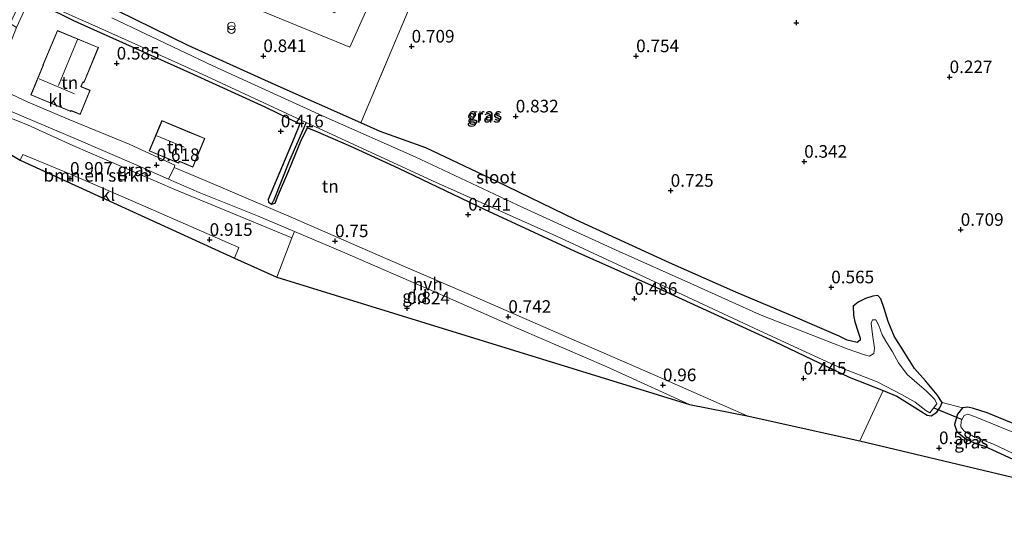
# Model space of a CAD drawing. Units: metres. Extents: x 29994 to 40010, y 399999 to 406252.
# Drawn here: x 32521 to 32717, y 400881 to 400982 of the extents above; entities that cross this region are included whole.
import ezdxf
from ezdxf.enums import TextEntityAlignment as Align

# ---------------------------------------------------------------- set-up
doc = ezdxf.new("R2010")
doc.units = ezdxf.units.M
doc.linetypes.add('IE-TERREINAFSCHEIDING', pattern=[10, 8, -2])
doc.layers.get('0').update_dxf_attribs({"lineweight": 25})
for name, color, linetype, lineweight in [('B-ME-GR-BOMENSTRUIKEN-GV-B6', 93, 'Continuous', 18), ('B-ME-IE-GRASLAND-GV-B6', 93, 'Continuous', 18), ('B-ME-IE-GRONDWERKLIJN-GROND_INGERICHT-GV-B6', 253, 'Continuous', 18), ('B-ME-IE-GRONDWERKLIJN-GROND_NIETINGERICHT-GV-B6', 253, 'Continuous', 18), ('B-ME-IE-HULPGEOMETRIE-L-B1', 53, 'Continuous', 18), ('B-ME-IE-INRICHTINGSELEMENT-S-B1', 253, 'Continuous', 18), ('B-ME-IE-TERREINAFSCHEIDING-DOORGANG-L-B1', 8, 'IE-TERREINAFSCHEIDING-KUNSTMATIG-OPEN', 18), ('B-ME-IE-TERREINAFSCHEIDING-RASTERHEKWERK-L-B1', 8, 'IE-TERREINAFSCHEIDING', 18), ('B-ME-KG-KADASTRAAL-DAKRAND-L-B1', 13, 'Continuous', 18), ('B-ME-KG-KADASTRAAL-NOKLIJN-L-B1', 13, 'Continuous', 18), ('B-ME-OG-WATER-GV-B6', 153, 'Continuous', 18), ('B-ME-VH-VERH_SOORT-HALF_VERHARDING-GV-B6', 8, 'IE-TERREINAFSCHEIDING-NATUURLIJK-HOUTWAL', 18), ('B-ME-VH-VERH_SOORT-KLINKERS-GV-B6', 8, 'IE-TERREINAFSCHEIDING-NATUURLIJK-HOUTWAL', 18)]:
    doc.layers.add(name, color=color, linetype=linetype, lineweight=lineweight)
for name, color, linetype in [('B-ME-GW-HOOGTEPUNT-S-B1', 10, 'Continuous'), ('B-ME-GW-INSTEEKWATERGANG-L-B1', 10, 'Continuous'), ('B-ME-GW-WATERGANG-GREPPEL-L-B1', 10, 'Continuous'), ('B-ME-KG-KADASTRAAL-OPNAMEDTMGRENS-L-B1', 10, 'Continuous'), ('B-ME-KW-DUIKER-L-B1', 10, 'Continuous')]:
    doc.layers.add(name, color=color, linetype=linetype)
doc.styles.add('NLCS-ISO', font='NLCS-ISO.TTF')
doc.linetypes.add('IE-TERREINAFSCHEIDING-KUNSTMATIG-OPEN', pattern='A,7,-1.5,[67,NLCS.SHX,S=0.75,R=0,X=0,Y=0],-1.5', length=10)
doc.linetypes.add('IE-TERREINAFSCHEIDING-NATUURLIJK-HOUTWAL', pattern='A,7,-1.5,[67,NLCS.SHX,S=0.75,R=45,X=0,Y=0],-1.5,7,-1.5,[70,NLCS.SHX,S=0.75,R=0,X=0,Y=0],-1.5', length=20)

# ---------------------------------------------------------------- blocks, each defined once
blk = doc.blocks.new('hoogtepunt')
for p, q in [((-0.5, 0), (0.5, 0)), ((0, 0.5), (0, -0.5))]:
    blk.add_line(p, q)
blk = doc.blocks.new('prullenbak')
for centre in [(-0.375, 0), (0.375, 0)]:
    blk.add_circle(centre, 0.75)

msp = doc.modelspace()

# ---------------------------------------------------------------- linework, layer by layer
at = {"layer": 'B-ME-GR-BOMENSTRUIKEN-GV-B6'}
msp.add_polyline3d([(32514.737, 400958.309, 0.663), (32516.945, 400962.347, 0.663), (32517.019, 400963.009, 0.663), (32516.851, 400963.689, 0.663), (32522.99, 400961.293, 0.75), (32531.986, 400957.187, 0.898), (32552.183, 400948.434, 0.894), (32575.414, 400938.894, 0.948), (32572.425, 400931.028, 0.968), (32564.046, 400934.837, 1.051), (32564.91, 400936.955, 1.047), (32546.891, 400944.839, 1.076), (32531.499, 400951.51, 1.071), (32522.05, 400955.37, 1.034), (32521.535, 400954.292, 1.034), (32514.737, 400958.309, 0.663)], dxfattribs=at)
at = {"layer": 'B-ME-GW-INSTEEKWATERGANG-L-B1'}
for points in [[(32525.916, 400985.021, 0.795), (32532.25, 400981.918, 0.795), (32555.857, 400971.367, 0.569), (32570.016, 400964.861, 0.569), (32577.006, 400961.503, 0.56), (32575.839, 400958.733, 0.56), (32571.257, 400947.717, 0.874), (32570.714, 400946.466, 0.874), (32570.758, 400945.953, 0.874), (32571.358, 400945.543, 0.874), (32572.08, 400945.722, 0.874), (32572.583, 400947.015, 0.799), (32574.783, 400952.227, 0.688), (32577.345, 400958.387, 0.519), (32578.534, 400960.672, 0.482), (32580.045, 400960.114, 0.482), (32587.059, 400957.046, 0.482), (32596.597, 400952.715, 0.556)], [(32596.597, 400952.715, 0.556), (32613.55, 400944.544, 0.556), (32631.526, 400936.23, 0.68), (32649.689, 400928.131, 0.647), (32671.202, 400918.263, 0.614), (32685.963, 400911.238, 0.614), (32692.735, 400908.536, 0.535), (32695.468, 400907.446, 0.503), (32700.225, 400904.465, 0.614), (32701.443, 400903.652, 0.614), (32702.238, 400903.54, 0.614), (32703.346, 400904.276, 0.614), (32704.009, 400905.26, 0.614), (32704.422, 400906.155, 0.614), (32703.424, 400907.687, 0.614), (32701.155, 400910.455, 0.614), (32698.976, 400912.91, 0.614), (32696.975, 400916.122, 0.614), (32694.923, 400919.37, 0.614), (32693.697, 400922.265, 0.614), (32692.907, 400924.824, 0.614), (32692.243, 400926.725, 0.614), (32691.639, 400927.405, 0.614), (32690.667, 400927.304, 0.614), (32689.223, 400926.834, 0.614), (32687.761, 400926.075, 0.614), (32686.79, 400925.317, 0.614), (32686.854, 400923.527, 0.614), (32687.107, 400922.184, 0.614), (32687.787, 400920.11, 0.614), (32688.197, 400918.941, 0.626), (32688.154, 400918.534, 0.626), (32687.555, 400918.108, 0.626), (32685.555, 400918.564, 0.631), (32683.981, 400919.329, 0.635), (32675.264, 400923.095, 0.771), (32663.504, 400928.051, 0.779), (32650.33, 400933.87, 0.787), (32631.735, 400942.407, 0.816), (32615.975, 400950.097, 1.01), (32602.008, 400956.756, 1.01), (32592.901, 400959.957, 0.981), (32589.127, 400961.679, 0.94), (32572.071, 400969.223, 0.94), (32554.862, 400977.053, 0.94), (32540.927, 400983.822, 0.94)], [(32764.716, 400880.812, 0.577), (32745.573, 400889.919, 0.47), (32730.874, 400897.096, 0.379), (32718.16, 400902.146, 0.354), (32713.366, 400904.159, 0.354), (32710.663, 400904.984, 0.643), (32709.501, 400905.285, 0.643), (32708.448, 400905.132, 0.643), (32707.448, 400903.852, 0.643), (32706.891, 400901.811, 0.762), (32707.319, 400900.449, 0.762), (32708.907, 400899.128, 0.762), (32710.933, 400898.115, 0.787), (32712.831, 400897.511, 0.787), (32721.599, 400893.453, 0.762), (32732.305, 400888.084, 0.68)]]:
    msp.add_polyline3d(points, dxfattribs=at)
at = {"layer": 'B-ME-GW-WATERGANG-GREPPEL-L-B1'}
msp.add_polyline3d([(32578.227, 400961.748, 0.173), (32574.972, 400954.201, 0.173), (32571.787, 400946.175, 0.173)], dxfattribs=at)
at = {"layer": 'B-ME-IE-GRASLAND-GV-B6'}
for points in [[(32519.552, 400981.391, 0.832), (32522.012, 400986.806, 0.902), (32523.677, 400990.132, 0.849), (32525.239, 400991.68, 0.853), (32528.03, 400994.354, 0.791), (32529.412, 400996.642, 0.791), (32531.066, 401000.478, 0.804), (32533.775, 401006.487, 0.808), (32536.83, 401013.608, 0.853), (32540.025, 401021.013, 0.808), (32541.701, 401024.252, 0.742), (32542.156, 401024.523, 0.771), (32542.73, 401024.578, 0.771), (32543.953, 401024.161, 0.915), (32551.347, 401020.963, 0.96), (32546.83, 401010.825, 1.084), (32540.665, 400996.608, 1.08), (32561.273, 400987.26, 1.113), (32586.896, 400976.733, 1.005), (32598.009, 401001.611, 1.01), (32609.383, 401028.349, 1.01), (32619.431, 401051.392, 1.104)], [(32523.326, 400986.288, 0.791), (32520.749, 400980.629, 0.857)], [(32589.127, 400961.679, 0.94), (32592.901, 400959.957, 0.981), (32602.008, 400956.756, 1.01), (32615.975, 400950.097, 1.01), (32631.735, 400942.407, 0.816), (32650.33, 400933.87, 0.787), (32663.504, 400928.051, 0.779), (32675.264, 400923.095, 0.771), (32683.981, 400919.329, 0.635), (32685.555, 400918.564, 0.631), (32687.555, 400918.108, 0.626), (32688.154, 400918.534, 0.626), (32688.197, 400918.941, 0.626), (32687.787, 400920.11, 0.614), (32687.107, 400922.184, 0.614), (32686.854, 400923.527, 0.614), (32686.79, 400925.317, 0.614), (32687.761, 400926.075, 0.614), (32689.223, 400926.834, 0.614), (32690.667, 400927.304, 0.614), (32691.639, 400927.405, 0.614), (32692.243, 400926.725, 0.614), (32692.907, 400924.824, 0.614), (32693.697, 400922.265, 0.614), (32694.923, 400919.37, 0.614), (32696.975, 400916.122, 0.614), (32698.976, 400912.91, 0.614), (32701.155, 400910.455, 0.614), (32703.424, 400907.687, 0.614), (32704.422, 400906.155, 0.614), (32704.009, 400905.26, 0.614), (32703.346, 400904.276, 0.614), (32702.238, 400903.54, 0.614), (32701.443, 400903.652, 0.614), (32700.225, 400904.465, 0.614), (32695.468, 400907.446, 0.503), (32692.735, 400908.536, 0.535), (32685.963, 400911.238, 0.614), (32671.202, 400918.263, 0.614), (32649.689, 400928.131, 0.647), (32631.526, 400936.23, 0.68), (32613.55, 400944.544, 0.556), (32596.597, 400952.715, 0.556), (32587.059, 400957.046, 0.482), (32580.045, 400960.114, 0.482), (32578.534, 400960.672, 0.482), (32577.345, 400958.387, 0.519), (32574.783, 400952.227, 0.688), (32572.583, 400947.015, 0.799), (32572.08, 400945.722, 0.874), (32571.358, 400945.543, 0.874), (32570.758, 400945.953, 0.874), (32570.714, 400946.466, 0.874), (32571.257, 400947.717, 0.874), (32575.839, 400958.733, 0.56), (32577.006, 400961.503, 0.56), (32570.016, 400964.861, 0.569), (32555.857, 400971.367, 0.569), (32532.25, 400981.918, 0.795), (32525.916, 400985.021, 0.795)], [(32528.403, 400984.431, 0.173), (32535.718, 400981.218, 0.173), (32556.74, 400971.722, 0.173), (32578.227, 400961.748, 0.173), (32603.322, 400950.183, 0.173), (32627.792, 400939.287, 0.173), (32652.014, 400928.032, 0.173)], [(32598.457, 400983.885, 0.89), (32589.127, 400961.679, 0.94), (32572.071, 400969.223, 0.94), (32554.862, 400977.053, 0.94), (32540.927, 400983.822, 0.94)], [(32540.927, 400983.822, 0.94), (32554.862, 400977.053, 0.94), (32572.071, 400969.223, 0.94), (32589.127, 400961.679, 0.94)], [(32652.014, 400928.032, 0.173), (32669.099, 400920.04, 0.173), (32683.2, 400913.51, 0.173), (32691.526, 400910.304, 0.173), (32696.36, 400907.74, 0.173), (32699.082, 400906.223, 0.173), (32701.197, 400904.613, 0.173), (32701.99, 400904.14, 0.173), (32703.373, 400905.94, 0.173), (32702.977, 400906.783, 0.173), (32701.3, 400908.447, 0.173), (32697.486, 400911.769, 0.173), (32695.798, 400914.049, 0.173), (32694.55, 400916.231, 0.173), (32693.266, 400918.321, 0.173), (32692.561, 400919.578, 0.173), (32691.893, 400921.442, 0.173), (32691.256, 400922.579, 0.173), (32690.589, 400922.599, 0.173), (32690.373, 400921.92, 0.173), (32690.646, 400919.687, 0.173), (32690.987, 400916.96, 0.173), (32690.889, 400915.918, 0.173), (32690.049, 400915.377, 0.173), (32689.039, 400915.621, 0.173), (32685.6, 400916.809, 0.173), (32680.197, 400918.947, 0.173), (32668.207, 400923.626, 0.173), (32654.545, 400929.815, 0.173), (32640.32, 400936.131, 0.173), (32621.227, 400944.873, 0.173), (32599.87, 400954.949, 0.173), (32582.249, 400962.742, 0.173), (32559.753, 400973.022, 0.173), (32539.685, 400982.553, 0.173)], [(32512.515, 400959.34, 0.696), (32514.063, 400963.184, 0.696), (32515.216, 400965.844, 0.696), (32522.249, 400962.845, 0.589), (32532.697, 400958.424, 0.659), (32544.533, 400953.324, 0.742), (32550.951, 400950.505, 0.763), (32557.012, 400947.843, 0.783), (32568.604, 400943.229, 0.824), (32575.931, 400940.121, 0.835), (32575.414, 400938.894, 0.948), (32552.183, 400948.434, 0.894), (32531.986, 400957.187, 0.898), (32522.99, 400961.293, 0.75), (32516.851, 400963.689, 0.663), (32515.999, 400964.115, 0.663), (32515.215, 400964.046, 0.663), (32514.691, 400963.127, 0.738), (32512.971, 400959.121, 0.795), (32512.515, 400959.34, 0.696)], [(32688.122, 400898.591, 0.89), (32692.735, 400908.536, 0.535), (32695.468, 400907.446, 0.503), (32700.225, 400904.465, 0.614), (32701.443, 400903.652, 0.614), (32702.238, 400903.54, 0.614), (32703.346, 400904.276, 0.614), (32704.009, 400905.26, 0.614), (32704.422, 400906.155, 0.614), (32708.448, 400905.132, 0.643), (32707.448, 400903.852, 0.643), (32706.891, 400901.811, 0.762), (32707.319, 400900.449, 0.762), (32708.907, 400899.128, 0.762), (32710.933, 400898.115, 0.787), (32712.831, 400897.511, 0.787), (32721.599, 400893.453, 0.762), (32732.305, 400888.084, 0.68), (32688.122, 400898.591, 0.89)], [(32721.599, 400893.453, 0.762), (32712.831, 400897.511, 0.787), (32710.933, 400898.115, 0.787), (32708.907, 400899.128, 0.762), (32707.319, 400900.449, 0.762), (32706.891, 400901.811, 0.762), (32707.448, 400903.852, 0.643), (32708.448, 400905.132, 0.643), (32709.501, 400905.285, 0.643), (32710.663, 400904.984, 0.643), (32713.366, 400904.159, 0.354), (32718.16, 400902.146, 0.354)], [(32720.253, 400899.55, 0.087), (32710.875, 400903.393, 0.087), (32709.509, 400903.855, 0.087), (32708.768, 400903.57, 0.087), (32708.197, 400902.497, 0.087), (32708.169, 400901.319, 0.087), (32708.703, 400900.555, 0.087), (32710.646, 400899.457, 0.087), (32714.612, 400897.887, 0.087), (32723.686, 400893.642, 0.087)]]:
    msp.add_polyline3d(points, dxfattribs=at)
at = {"layer": 'B-ME-IE-GRONDWERKLIJN-GROND_INGERICHT-GV-B6'}
for points in [[(32520.749, 400980.629, 0.857), (32523.326, 400986.288, 0.791), (32525.916, 400985.021, 0.795), (32532.25, 400981.918, 0.795)], [(32532.25, 400981.918, 0.795), (32555.857, 400971.367, 0.569), (32570.016, 400964.861, 0.569), (32577.006, 400961.503, 0.56), (32575.839, 400958.733, 0.56), (32571.257, 400947.717, 0.874), (32570.714, 400946.466, 0.874), (32570.758, 400945.953, 0.874), (32571.358, 400945.543, 0.874), (32572.08, 400945.722, 0.874), (32572.583, 400947.015, 0.799), (32574.783, 400952.227, 0.688), (32577.345, 400958.387, 0.519), (32578.534, 400960.672, 0.482), (32580.045, 400960.114, 0.482), (32587.059, 400957.046, 0.482), (32596.597, 400952.715, 0.556), (32613.55, 400944.544, 0.556), (32631.526, 400936.23, 0.68), (32649.689, 400928.131, 0.647), (32671.202, 400918.263, 0.614), (32685.963, 400911.238, 0.614), (32692.735, 400908.536, 0.535), (32688.122, 400898.591, 0.89), (32665.758, 400903.545, 1.043), (32646.974, 400911.817, 1.063), (32630.37, 400918.984, 0.96), (32610.679, 400927.633, 1.014), (32594.087, 400934.758, 1.01), (32575.714, 400942.768, 1.01), (32558.186, 400950.219, 0.907), (32552.04, 400952.85, 0.791), (32552.193, 400953.288, 0.791), (32543.151, 400957.428, 0.725), (32531.011, 400962.432, 0.758), (32523.118, 400965.788, 0.775), (32516.416, 400968.927, 0.828)], [(32523.6, 400967.227, 0.705), (32531.538, 400963.921, 0.705), (32531.617, 400964.095, 0.705), (32531.784, 400964.026, 0.705), (32533.406, 400963.35, 0.705), (32535.408, 400968.156, 0.705), (32533.751, 400968.845, 0.705), (32533.596, 400968.91, 0.705), (32533.937, 400969.73, 0.705), (32534.136, 400969.647, 0.705), (32537.05, 400976.644, 0.705), (32537.013, 400976.659, 0.705), (32528.891, 400980.042, 0.705), (32526.025, 400973.161, 0.705), (32526.066, 400973.148, 0.705), (32523.6, 400967.227, 0.705)], [(32547.105, 400956.101, 0.622), (32552.943, 400953.67, 0.622), (32553.093, 400954.03, 0.622), (32553.239, 400953.969, 0.622), (32555.776, 400952.913, 0.622), (32558.14, 400958.59, 0.622), (32555.474, 400959.701, 0.622), (32550.552, 400961.75, 0.622), (32549.619, 400962.139, 0.622), (32547.105, 400956.101, 0.622)], [(32572.425, 400931.028, 0.968), (32575.414, 400938.894, 0.948), (32575.931, 400940.121, 0.835), (32585.465, 400936.078, 0.849), (32604.07, 400927.988, 0.977), (32620.566, 400920.746, 0.977), (32637.759, 400913.348, 0.931), (32654.327, 400905.801, 0.981), (32572.425, 400931.028, 0.968)]]:
    msp.add_polyline3d(points, dxfattribs=at)
at = {"layer": 'B-ME-IE-GRONDWERKLIJN-GROND_NIETINGERICHT-GV-B6'}
msp.add_polyline3d([(32718.16, 400902.146, 0.354), (32713.366, 400904.159, 0.354), (32710.663, 400904.984, 0.643), (32709.501, 400905.285, 0.643), (32708.448, 400905.132, 0.643), (32704.422, 400906.155, 0.614), (32703.424, 400907.687, 0.614), (32701.155, 400910.455, 0.614), (32698.976, 400912.91, 0.614), (32696.975, 400916.122, 0.614), (32694.923, 400919.37, 0.614), (32693.697, 400922.265, 0.614), (32692.907, 400924.824, 0.614), (32692.243, 400926.725, 0.614), (32691.639, 400927.405, 0.614), (32690.667, 400927.304, 0.614), (32689.223, 400926.834, 0.614), (32687.761, 400926.075, 0.614), (32686.79, 400925.317, 0.614), (32686.854, 400923.527, 0.614), (32687.107, 400922.184, 0.614), (32687.787, 400920.11, 0.614), (32688.197, 400918.941, 0.626), (32688.154, 400918.534, 0.626), (32687.555, 400918.108, 0.626), (32685.555, 400918.564, 0.631), (32683.981, 400919.329, 0.635), (32675.264, 400923.095, 0.771), (32663.504, 400928.051, 0.779), (32650.33, 400933.87, 0.787), (32631.735, 400942.407, 0.816), (32615.975, 400950.097, 1.01), (32602.008, 400956.756, 1.01), (32592.901, 400959.957, 0.981), (32589.127, 400961.679, 0.94), (32598.457, 400983.885, 0.89)], dxfattribs=at)
at = {"layer": 'B-ME-IE-HULPGEOMETRIE-L-B1'}
msp.add_line((32571.787, 400946.175, 0.173), (32571.358, 400945.543, 0.874), dxfattribs=at)
at = {"layer": 'B-ME-IE-TERREINAFSCHEIDING-DOORGANG-L-B1'}
msp.add_line((32708.448, 400905.132, 0.643), (32704.422, 400906.155, 0.614), dxfattribs=at)
at = {"layer": 'B-ME-IE-TERREINAFSCHEIDING-RASTERHEKWERK-L-B1'}
msp.add_polyline3d([(32589.127, 400961.679, 0.94), (32598.457, 400983.885, 0.89), (32607.445, 401004.722, 0.837), (32614.25, 401021.023, 0.931), (32625.108, 401019.038, 0.744), (32629.032, 401018.321, 0.676), (32637.37, 401037.384, 1.146), (32637.945, 401036.4, 1.14), (32638.324, 401035.752, 1.136), (32653.473, 401009.814, 0.981), (32664.67, 401016.435, 0.639), (32653.097, 401035.866, 0.948), (32647.822, 401045.471, 1.096)], dxfattribs=at)
at = {"layer": 'B-ME-KG-KADASTRAAL-DAKRAND-L-B1'}
for points in [[(32536.9848, 400976.6168, 5.694), (32534.109, 400969.712, 5.694), (32533.91, 400969.795, 5.793), (32533.531, 400968.883, 6.91), (32533.732, 400968.799, 3.502), (32535.343, 400968.129, 3.506), (32533.379, 400963.415, 3.581), (32531.803, 400964.072, 3.585), (32531.591, 400964.16, 4.804), (32531.513, 400963.986, 4.804), (32523.665, 400967.254, 4.775), (32526.133, 400973.179, 5.665), (32526.092, 400973.192, 5.665), (32528.918, 400979.977, 5.632), (32536.9848, 400976.6168, 5.694)], [(32550.533, 400961.704, 3.605), (32555.455, 400959.655, 3.605), (32558.075, 400958.563, 3.292), (32555.749, 400952.978, 3.325), (32553.258, 400954.015, 3.375), (32553.066, 400954.095, 3.774), (32552.916, 400953.735, 3.614), (32547.17, 400956.128, 3.634), (32549.646, 400962.074, 3.585), (32550.533, 400961.704, 3.605)]]:
    msp.add_polyline3d(points, dxfattribs=at)
at = {"layer": 'B-ME-KG-KADASTRAAL-NOKLIJN-L-B1'}
for p, q in [((32529.117, 400969.127, 8.121), (32532.86, 400978.205, 8.125)), ((32525.269, 400970.428, 8.422), (32532.279, 400967.436, 8.331)), ((32548.606, 400959.111, 5.023), (32554.028, 400956.827, 5.023))]:
    msp.add_line(p, q, dxfattribs=at)
at = {"layer": 'B-ME-KG-KADASTRAAL-OPNAMEDTMGRENS-L-B1'}
msp.add_polyline3d([(32383.132, 401017.655, 0.882), (32418.239, 401001.502, 0.882), (32417.343, 400999.04, 0.882), (32442.938, 400986.728, 0.882), (32445.015, 400989.615, 0.882), (32497.896, 400965.779, 0.981), (32502.201, 400963.613, 0.804), (32502.476, 400963.494, 0.758), (32504.893, 400962.735, 0.997), (32505.536, 400962.442, 0.952), (32509.862, 400960.555, 0.841), (32510.616, 400960.177, 0.791), (32512.515, 400959.34, 0.696), (32512.971, 400959.121, 0.795), (32513.668, 400958.854, 0.359), (32514.217, 400958.599, 0.359), (32514.737, 400958.309, 0.663), (32521.535, 400954.292, 1.034), (32564.046, 400934.837, 1.051), (32572.425, 400931.028, 0.968), (32654.327, 400905.801, 0.981), (32665.758, 400903.545, 1.043), (32688.122, 400898.591, 0.89), (32732.305, 400888.084, 0.68)], dxfattribs=at)
at = {"layer": 'B-ME-KW-DUIKER-L-B1'}
msp.add_line((32708.491, 400902.729, 0.21), (32702.862, 400905.056, 0.21), dxfattribs=at)
at = {"layer": 'B-ME-OG-WATER-GV-B6'}
for points in [[(32539.685, 400982.553, 0.173), (32559.753, 400973.022, 0.173), (32582.249, 400962.742, 0.173), (32599.87, 400954.949, 0.173), (32621.227, 400944.873, 0.173), (32640.32, 400936.131, 0.173), (32654.545, 400929.815, 0.173), (32668.207, 400923.626, 0.173), (32680.197, 400918.947, 0.173), (32685.6, 400916.809, 0.173), (32689.039, 400915.621, 0.173), (32690.049, 400915.377, 0.173), (32690.889, 400915.918, 0.173), (32690.987, 400916.96, 0.173), (32690.646, 400919.687, 0.173), (32690.373, 400921.92, 0.173), (32690.589, 400922.599, 0.173), (32691.256, 400922.579, 0.173), (32691.893, 400921.442, 0.173), (32692.561, 400919.578, 0.173), (32693.266, 400918.321, 0.173), (32694.55, 400916.231, 0.173), (32695.798, 400914.049, 0.173), (32697.486, 400911.769, 0.173), (32701.3, 400908.447, 0.173), (32702.977, 400906.783, 0.173), (32703.373, 400905.94, 0.173), (32701.99, 400904.14, 0.173), (32701.197, 400904.613, 0.173), (32699.082, 400906.223, 0.173), (32696.36, 400907.74, 0.173), (32691.526, 400910.304, 0.173), (32683.2, 400913.51, 0.173), (32669.099, 400920.04, 0.173), (32652.014, 400928.032, 0.173), (32627.792, 400939.287, 0.173), (32603.322, 400950.183, 0.173), (32578.227, 400961.748, 0.173), (32556.74, 400971.722, 0.173), (32535.718, 400981.218, 0.173), (32528.403, 400984.431, 0.173)], [(32738.215, 400886.697, 0.087), (32723.686, 400893.642, 0.087), (32714.612, 400897.887, 0.087), (32710.646, 400899.457, 0.087), (32708.703, 400900.555, 0.087), (32708.169, 400901.319, 0.087), (32708.197, 400902.497, 0.087), (32708.768, 400903.57, 0.087), (32709.509, 400903.855, 0.087), (32710.875, 400903.393, 0.087), (32720.253, 400899.55, 0.087), (32738.897, 400891.676, 0.087), (32755.797, 400883.968, 0.087), (32761.017, 400881.362, 0.087), (32738.215, 400886.697, 0.087)]]:
    msp.add_polyline3d(points, dxfattribs=at)
at = {"layer": 'B-ME-VH-VERH_SOORT-HALF_VERHARDING-GV-B6'}
for points in [[(32592.392, 401003.71, 1.191), (32598.009, 401001.611, 1.01), (32586.896, 400976.733, 1.005), (32561.273, 400987.26, 1.113), (32540.665, 400996.608, 1.08), (32546.83, 401010.825, 1.084), (32551.347, 401020.963, 0.96), (32551.639, 401021.625, 1.022), (32556.526, 401019.407, 1.088), (32547.327, 400999.476, 1.137), (32556.351, 400995.544, 1.137), (32565.162, 401015.724, 1.133), (32570.333, 401013.509, 1.22), (32561.555, 400993.498, 1.154), (32570.005, 400989.476, 1.203), (32578.734, 401009.814, 1.179), (32584.002, 401007.438, 1.187), (32575.305, 400987.249, 1.051), (32583.953, 400983.551, 1.051), (32592.392, 401003.71, 1.191)], [(32654.327, 400905.801, 0.981), (32637.759, 400913.348, 0.931), (32620.566, 400920.746, 0.977), (32604.07, 400927.988, 0.977), (32585.465, 400936.078, 0.849), (32575.931, 400940.121, 0.835), (32568.604, 400943.229, 0.824), (32557.012, 400947.843, 0.783), (32550.951, 400950.505, 0.763), (32552.04, 400952.85, 0.791), (32558.186, 400950.219, 0.907), (32575.714, 400942.768, 1.01), (32594.087, 400934.758, 1.01), (32610.679, 400927.633, 1.014), (32630.37, 400918.984, 0.96), (32646.974, 400911.817, 1.063), (32665.758, 400903.545, 1.043), (32654.327, 400905.801, 0.981)]]:
    msp.add_polyline3d(points, dxfattribs=at)
at = {"layer": 'B-ME-VH-VERH_SOORT-KLINKERS-GV-B6'}
for points in [[(32520.749, 400980.629, 0.857), (32518.529, 400974.821, 0.87), (32516.416, 400968.927, 0.828), (32523.118, 400965.788, 0.775), (32531.011, 400962.432, 0.758), (32543.151, 400957.428, 0.725), (32552.193, 400953.288, 0.791), (32552.04, 400952.85, 0.791), (32550.951, 400950.505, 0.763), (32544.533, 400953.324, 0.742), (32532.697, 400958.424, 0.659), (32522.249, 400962.845, 0.589), (32515.216, 400965.844, 0.696), (32515.77, 400969.156, 0.87), (32516.776, 400975.274, 0.87), (32517.683, 400977.54, 0.861), (32519.552, 400981.391, 0.832), (32520.749, 400980.629, 0.857)], [(32521.535, 400954.292, 1.034), (32522.05, 400955.37, 1.034), (32531.499, 400951.51, 1.071), (32546.891, 400944.839, 1.076), (32564.91, 400936.955, 1.047), (32564.046, 400934.837, 1.051), (32521.535, 400954.292, 1.034)]]:
    msp.add_polyline3d(points, dxfattribs=at)

# ---------------------------------------------------------------- block references
at = {"layer": 'B-ME-GW-HOOGTEPUNT-S-B1', "rotation": 90}
for p in [(32675.502, 400981.541, 0.701), (32675.502, 400981.541, 0.701), (32599.169, 400976.845, 0.709), (32599.169, 400976.845, 0.709), (32569.753, 400974.951, 0.841), (32569.753, 400974.951, 0.841), (32643.718, 400974.937, 0.754), (32643.718, 400974.937, 0.754), (32540.654, 400973.47, 0.585), (32540.654, 400973.47, 0.585), (32705.908, 400970.774, 0.227), (32705.908, 400970.774, 0.227), (32619.829, 400962.974, 0.832), (32619.829, 400962.974, 0.832), (32573.219, 400960.015, 0.416), (32573.219, 400960.015, 0.416), (32677.064, 400953.983, 0.342), (32677.064, 400953.983, 0.342), (32548.582, 400953.312, 0.618), (32548.582, 400953.312, 0.618), (32531.396, 400950.616, 0.907), (32531.396, 400950.616, 0.907), (32650.57, 400948.224, 0.725), (32650.57, 400948.224, 0.725), (32610.391, 400943.487, 0.441), (32610.391, 400943.487, 0.441), (32708.114, 400940.468, 0.709), (32708.114, 400940.468, 0.709), (32559.096, 400938.473, 0.915), (32559.096, 400938.473, 0.915), (32583.978, 400938.219, 0.75), (32583.978, 400938.219, 0.75), (32682.423, 400929.052, 0.565), (32682.423, 400929.052, 0.565), (32643.386, 400926.773, 0.486), (32643.386, 400926.773, 0.486), (32598.257, 400924.897, 0.824), (32598.257, 400924.897, 0.824), (32618.359, 400923.197, 0.742), (32618.359, 400923.197, 0.742), (32676.941, 400910.953, 0.445), (32676.941, 400910.953, 0.445), (32649.039, 400909.627, 0.96), (32649.039, 400909.627, 0.96), (32703.808, 400897.141, 0.585), (32703.808, 400897.141, 0.585)]:
    msp.add_blockref('hoogtepunt', p, dxfattribs=at)
at = {"layer": 'B-ME-IE-INRICHTINGSELEMENT-S-B1', "rotation": 90}
msp.add_blockref('prullenbak', (32563.431, 400980.56, 2.011), dxfattribs=at)

# ---------------------------------------------------------------- texts
at = {"layer": 'B-ME-GR-BOMENSTRUIKEN-GV-B6', "ltscale": 0.2, "style": 'NLCS-ISO'}
msp.add_text('bmn en strkn', height=2.5, dxfattribs=at).set_placement((32536.6386, 400951.2689), align=Align.MIDDLE_CENTER)
at = {"layer": 'B-ME-GW-HOOGTEPUNT-S-B1', "ltscale": 0.2, "style": 'NLCS-ISO'}
for s, p in [('0.709', (32599.169, 400976.845, 0.709)), ('0.709', (32599.169, 400976.845, 0.709)), ('0.841', (32569.753, 400974.951, 0.841)), ('0.841', (32569.753, 400974.951, 0.841)), ('0.754', (32643.718, 400974.937, 0.754)), ('0.754', (32643.718, 400974.937, 0.754)), ('0.585', (32540.654, 400973.47, 0.585)), ('0.585', (32540.654, 400973.47, 0.585)), ('0.227', (32705.908, 400970.774, 0.227)), ('0.227', (32705.908, 400970.774, 0.227)), ('0.832', (32619.829, 400962.974, 0.832)), ('0.832', (32619.829, 400962.974, 0.832)), ('0.416', (32573.219, 400960.015, 0.416)), ('0.416', (32573.219, 400960.015, 0.416)), ('0.618', (32548.582, 400953.312, 0.618)), ('0.618', (32548.582, 400953.312, 0.618)), ('0.342', (32677.064, 400953.983, 0.342)), ('0.342', (32677.064, 400953.983, 0.342)), ('0.907', (32531.396, 400950.616, 0.907)), ('0.907', (32531.396, 400950.616, 0.907)), ('0.725', (32650.57, 400948.224, 0.725)), ('0.725', (32650.57, 400948.224, 0.725)), ('0.441', (32610.391, 400943.487, 0.441)), ('0.441', (32610.391, 400943.487, 0.441)), ('0.709', (32708.114, 400940.468, 0.709)), ('0.709', (32708.114, 400940.468, 0.709)), ('0.915', (32559.096, 400938.473, 0.915)), ('0.915', (32559.096, 400938.473, 0.915)), ('0.75', (32583.978, 400938.219, 0.75)), ('0.75', (32583.978, 400938.219, 0.75)), ('0.565', (32682.423, 400929.052, 0.565)), ('0.565', (32682.423, 400929.052, 0.565)), ('0.486', (32643.386, 400926.773, 0.486)), ('0.486', (32643.386, 400926.773, 0.486)), ('0.824', (32598.257, 400924.897, 0.824)), ('0.824', (32598.257, 400924.897, 0.824)), ('0.742', (32618.359, 400923.197, 0.742)), ('0.742', (32618.359, 400923.197, 0.742)), ('0.96', (32649.039, 400909.627, 0.96)), ('0.96', (32649.039, 400909.627, 0.96)), ('0.445', (32676.941, 400910.953, 0.445)), ('0.445', (32676.941, 400910.953, 0.445)), ('0.585', (32703.808, 400897.141, 0.585)), ('0.585', (32703.808, 400897.141, 0.585))]:
    msp.add_text(s, height=2.5, dxfattribs=at).set_placement(p, align=Align.BOTTOM_LEFT)
at = {"layer": 'B-ME-IE-GRASLAND-GV-B6', "ltscale": 0.2, "style": 'NLCS-ISO'}
for p in [(32613.759, 400963.383), (32613.4975, 400962.9905), (32544.223, 400952.369), (32710.2135, 400898.31)]:
    msp.add_text('gras', height=2.5, dxfattribs=at).set_placement(p, align=Align.MIDDLE_CENTER)
at = {"layer": 'B-ME-IE-GRONDWERKLIJN-GROND_INGERICHT-GV-B6', "ltscale": 0.2, "style": 'NLCS-ISO'}
for s, p in [('tn', (32531.3386, 400969.6743)), ('tn', (32552.3046, 400956.8964)), ('tn', (32583.0318, 400949.1097)), ('gld', (32599.8202, 400927.2258))]:
    msp.add_text(s, height=2.5, dxfattribs=at).set_placement(p, align=Align.MIDDLE_CENTER)
at = {"layer": 'B-ME-OG-WATER-GV-B6', "ltscale": 0.2, "style": 'NLCS-ISO'}
msp.add_text('sloot', height=2.5, dxfattribs=at).set_placement((32615.9468, 400950.9047), align=Align.MIDDLE_CENTER)
at = {"layer": 'B-ME-VH-VERH_SOORT-HALF_VERHARDING-GV-B6', "ltscale": 0.2, "style": 'NLCS-ISO'}
msp.add_text('hvh', height=2.5, dxfattribs=at).set_placement((32602.3789, 400929.6686), align=Align.MIDDLE_CENTER)
at = {"layer": 'B-ME-VH-VERH_SOORT-KLINKERS-GV-B6', "ltscale": 0.2, "style": 'NLCS-ISO'}
for p in [(32528.5213, 400966.1719), (32538.9237, 400947.4421)]:
    msp.add_text('kl', height=2.5, dxfattribs=at).set_placement(p, align=Align.MIDDLE_CENTER)

doc.saveas('drawing.dxf')
